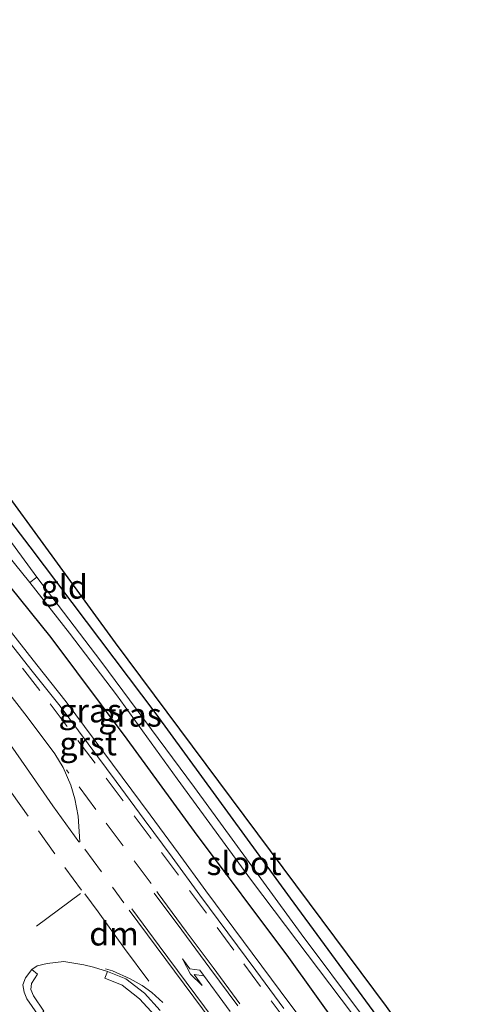
# Model space of a CAD drawing. Units: metres. Extents: x 209999 to 213599, y 493749 to 498605.
# Drawn here: x 211225 to 211274, y 496860 to 496964 of the extents above; entities that cross this region are included whole.
import ezdxf
from ezdxf.enums import TextEntityAlignment as Align

# ---------------------------------------------------------------- set-up
doc = ezdxf.new("R2010")
doc.units = ezdxf.units.M
doc.linetypes.add('VW-3-9_STREEP', pattern=[12, 3, -9])
doc.layers.get('0').update_dxf_attribs({"lineweight": 25})
doc.layers.add('B-ME-GW-INSTEEKWATERGANG-L-B1', color=10, linetype='Continuous')
doc.layers.add('B-ME-KG-KADASTRAAL-OPNAMEDTMGRENS-L-B1', color=10, linetype='Continuous')
for name, color, linetype, lineweight in [('B-ME-IE-GRASLAND-GV-B6', 93, 'Continuous', 18), ('B-ME-IE-GRONDWERKLIJN-GROND_INGERICHT-GV-B6', 253, 'Continuous', 18), ('B-ME-OG-WATER-GV-B6', 153, 'Continuous', 18), ('B-ME-VH-VERH_SOORT-BITUMEN-GV-B6', 8, 'IE-TERREINAFSCHEIDING-NATUURLIJK-HOUTWAL', 18), ('B-ME-VH-VERH_SOORT-GV-B6', 8, 'Continuous', 18), ('B-ME-VW-MARKERING-39STREEP-015-L-B1', 255, 'VW-3-9_STREEP', 18), ('B-ME-VW-MARKERING-DRIEHOEK-L-B1', 7, 'VW-HAAIETAND70-R-B', 18), ('B-ME-VW-MARKERING-PIJLLI750-S-B1', 7, 'Continuous', 18), ('B-ME-VW-MARKERING-STREEP-015-L-B1', 7, 'Continuous', 18), ('B-ME-VW-MARKERING-VERDRIJFSTRP-GV-B6', 7, 'Continuous', 18)]:
    doc.layers.add(name, color=color, linetype=linetype, lineweight=lineweight)
doc.styles.add('NLCS-ISO', font='NLCS-ISO.TTF')
doc.linetypes.add('IE-TERREINAFSCHEIDING-NATUURLIJK-HOUTWAL', pattern='A,7,-1.5,[67,NLCS.SHX,S=0.75,R=45,X=0,Y=0],-1.5,7,-1.5,[70,NLCS.SHX,S=0.75,R=0,X=0,Y=0],-1.5', length=20)
doc.linetypes.add('VW-HAAIETAND70-R-B', pattern='A,0,-0.5,[153,NLCS.SHX,S=1,R=180,X=-0.375,Y=0],-0.5', length=1)

# ---------------------------------------------------------------- blocks, each defined once
blk = doc.blocks.new('pijll')
for p, q in [((5.7, 1.05, 0.1), (4, 0.75, 0.1)), ((7.5, 0.75, 0.1), (5.7, 1.05, 0.1)), ((0, 0, 0.1), (5.45, 0, 0.1)), ((4, 0.75, 0.1), (5.45, 0.75, 0.1)), ((5.45, 0.75, 0.1), (4.7, 0, 0.1)), ((6.2, 0.75, 0.1), (5.45, 0, 0.1)), ((7.5, 0.75, 0.1), (6.2, 0.75, 0.1))]:
    blk.add_line(p, q)

msp = doc.modelspace()

# ---------------------------------------------------------------- linework, layer by layer
at = {"layer": 'B-ME-GW-INSTEEKWATERGANG-L-B1'}
msp.add_polyline3d([(211269.6, 496842.898, 2.212), (211261.981, 496853.453, 2.237), (211254.027, 496864.542, 2.237), (211243.993, 496877.962, 2.237), (211236.825, 496887.783, 2.174), (211228.741, 496898.595, 2.174), (211221.096, 496908.068, 2.179), (211213.336, 496917.779, 2.179), (211206.489, 496926.322, 2.069), (211202.412, 496931.603, 2.069), (211201.212, 496933.79, 2.069), (211201.251, 496934.931, 2.069), (211201.838, 496936.201, 2.053), (211202.917, 496937.307, 1.981), (211203.881, 496937.854, 1.923), (211204.938, 496937.625, 1.847), (211205.715, 496936.859, 1.818), (211207.271, 496935.072, 1.772), (211210.112, 496930.864, 1.73), (211216.97, 496920.681, 1.675), (211226.486, 496908.261, 1.524), (211239.89, 496890.478, 1.524), (211254.177, 496870.879, 1.524), (211273.044, 496845.173, 1.524)], dxfattribs=at)
at = {"layer": 'B-ME-IE-GRASLAND-GV-B6'}
for points in [[(211261.981, 496853.453, 2.237), (211254.027, 496864.542, 2.237), (211243.993, 496877.962, 2.237), (211236.825, 496887.783, 2.174), (211228.741, 496898.595, 2.174), (211221.096, 496908.068, 2.179), (211213.336, 496917.779, 2.179), (211206.489, 496926.322, 2.069), (211202.412, 496931.603, 2.069), (211201.212, 496933.79, 2.069), (211201.251, 496934.931, 2.069), (211201.838, 496936.201, 2.053), (211202.917, 496937.307, 1.981), (211203.881, 496937.854, 1.923), (211204.938, 496937.625, 1.847), (211205.715, 496936.859, 1.818), (211207.271, 496935.072, 1.772), (211210.112, 496930.864, 1.73), (211216.97, 496920.681, 1.675), (211226.486, 496908.261, 1.524), (211239.89, 496890.478, 1.524), (211254.177, 496870.879, 1.524), (211273.044, 496845.173, 1.524)], [(211268.171, 496849.908, 1.1), (211255.326, 496867.059, 1.109), (211243.978, 496882.632, 1.105), (211234.019, 496896.074, 1.105), (211227.235, 496905.021, 1.218), (211223.577, 496910.029, 1.218), (211218.754, 496916.277, 1.218), (211214.775, 496921.638, 1.218), (211209.416, 496929.203, 1.218), (211204.456, 496935.75, 1.218), (211203.873, 496935.514, 1.218), (211202.984, 496934.664, 1.218), (211202.541, 496933.874, 1.218), (211205.562, 496930.056, 1.218), (211212.395, 496921.565, 1.218), (211218.147, 496914.74, 1.218), (211226.471, 496904.467, 1.218), (211230.691, 496899.076, 1.126), (211235.705, 496892.515, 1.151), (211242.15, 496883.57, 1.105), (211250.038, 496872.748, 1.1), (211260.809, 496858.513, 1.1)], [(211221.096, 496908.068, 2.179), (211228.741, 496898.595, 2.174), (211236.825, 496887.783, 2.174), (211243.993, 496877.962, 2.237), (211254.027, 496864.542, 2.237), (211261.981, 496853.453, 2.237)], [(211257.128, 496855.6097, 2.737), (211254.1385, 496859.6201, 2.74), (211251.155, 496863.6328, 2.742), (211248.1773, 496867.65, 2.748), (211245.1947, 496871.6589, 2.76), (211242.2536, 496875.7021, 2.774), (211239.2815, 496879.7269, 2.768), (211236.3106, 496883.7501, 2.764), (211233.3313, 496887.7694, 2.774), (211230.3251, 496891.7799, 2.779), (211227.2188, 496895.711, 2.768), (211224.1244, 496899.6358, 2.759)], [(211226.693, 496863.283, 2.439), (211227.259, 496863.677, 2.459), (211228.321, 496863.934, 2.468), (211230.081, 496864.122, 2.488), (211232.228, 496863.777, 2.493), (211233.231, 496863.53, 2.493), (211234.728, 496863.079, 2.5858), (211234.4395, 496862.3533, 2.599), (211236.2866, 496861.6054, 2.632), (211238.1406, 496860.1752, 2.687), (211239.7525, 496858.4009, 2.738)], [(211227.974, 496858.851, 2.443), (211226.863, 496860.49, 2.391), (211226.584, 496861.157, 2.388), (211226.66, 496861.798, 2.389), (211227.297, 496862.794, 2.437), (211226.693, 496863.283, 2.439)]]:
    msp.add_polyline3d(points, dxfattribs=at)
at = {"layer": 'B-ME-IE-GRONDWERKLIJN-GROND_INGERICHT-GV-B6'}
msp.add_polyline3d([(211273.044, 496845.173, 1.524), (211254.177, 496870.879, 1.524), (211239.89, 496890.478, 1.524), (211226.486, 496908.261, 1.524), (211216.97, 496920.681, 1.675), (211210.112, 496930.864, 1.73), (211207.271, 496935.072, 1.772), (211205.715, 496936.859, 1.818), (211204.938, 496937.625, 1.847), (211203.881, 496937.854, 1.923), (211202.457, 496940.148, 2.195), (211204.237, 496940.791, 2.124), (211216.07, 496924.796, 2.124), (211235.577, 496898.054, 1.809), (211264.401, 496859.346, 1.679), (211274.073, 496845.901, 1.566), (211273.044, 496845.173, 1.524)], dxfattribs=at)
at = {"layer": 'B-ME-KG-KADASTRAAL-OPNAMEDTMGRENS-L-B1'}
msp.add_polyline3d([(211274.073, 496845.901, 1.566), (211264.401, 496859.346, 1.679), (211235.577, 496898.054, 1.809), (211216.07, 496924.796, 2.124), (211204.237, 496940.791, 2.124), (211202.404, 496942.907, 2.212), (211178.436, 496975.401, 1.717), (211149.347, 497015.037, 1.738), (211111.825, 497066.829, 1.73), (211082.447, 497107.073, 1.73), (211047.863, 497154.306, 1.679), (211016.388, 497196.552, 1.988)], dxfattribs=at)
at = {"layer": 'B-ME-OG-WATER-GV-B6'}
for points in [[(211227.235, 496905.021, 1.218), (211226.471, 496904.467, 1.218), (211218.147, 496914.74, 1.218), (211212.395, 496921.565, 1.218), (211205.562, 496930.056, 1.218), (211202.541, 496933.874, 1.218), (211202.984, 496934.664, 1.218), (211203.873, 496935.514, 1.218), (211204.456, 496935.75, 1.218), (211209.416, 496929.203, 1.218), (211214.775, 496921.638, 1.218), (211218.754, 496916.277, 1.218), (211223.577, 496910.029, 1.218), (211227.235, 496905.021, 1.218)], [(211271.432, 496844.035, 1.1), (211260.809, 496858.513, 1.1), (211250.038, 496872.748, 1.1), (211242.15, 496883.57, 1.105), (211235.705, 496892.515, 1.151), (211230.691, 496899.076, 1.126), (211226.471, 496904.467, 1.218), (211227.235, 496905.021, 1.218), (211234.019, 496896.074, 1.105), (211243.978, 496882.632, 1.105), (211255.326, 496867.059, 1.109), (211268.171, 496849.908, 1.1), (211272.104, 496844.509, 1.1), (211271.432, 496844.035, 1.1)]]:
    msp.add_polyline3d(points, dxfattribs=at)
at = {"layer": 'B-ME-VH-VERH_SOORT-BITUMEN-GV-B6'}
for points in [[(211223.4917, 496899.1466, 2.7833), (211226.5878, 496895.2197, 2.7993), (211229.6882, 496891.296, 2.8089), (211232.6872, 496887.2952, 2.8006), (211235.6648, 496883.2781, 2.794), (211238.6353, 496879.2555, 2.7876), (211241.6057, 496875.2329, 2.7963), (211244.5476, 496871.1886, 2.7811), (211247.5324, 496867.1769, 2.7781), (211250.51, 496863.1597, 2.7727), (211253.4938, 496859.1467, 2.7699)], [(211240.345, 496858.9063, 2.7541), (211238.6666, 496860.7538, 2.7235), (211236.6738, 496862.2912, 2.6553), (211234.728, 496863.079, 2.5858), (211233.231, 496863.53, 2.493), (211232.228, 496863.777, 2.493), (211230.081, 496864.122, 2.488), (211228.321, 496863.934, 2.468), (211227.259, 496863.677, 2.459), (211226.693, 496863.283, 2.439), (211225.998, 496862.404, 2.41), (211225.73, 496861.662, 2.361), (211225.862, 496860.88, 2.395), (211226.145, 496860.145, 2.384), (211228.498, 496856.783, 2.429)]]:
    msp.add_polyline3d(points, dxfattribs=at)
at = {"layer": 'B-ME-VH-VERH_SOORT-GV-B6'}
for points in [[(211253.4938, 496859.1467, 2.7699), (211250.51, 496863.1597, 2.7727), (211247.5324, 496867.1769, 2.7781), (211244.5476, 496871.1886, 2.7811), (211241.6057, 496875.2329, 2.7963), (211238.6353, 496879.2555, 2.7876), (211235.6648, 496883.2781, 2.794), (211232.6872, 496887.2952, 2.8006), (211229.6882, 496891.296, 2.8089), (211226.5878, 496895.2197, 2.7993), (211223.4917, 496899.1466, 2.7833)], [(211224.1244, 496899.6358, 2.759), (211227.2188, 496895.711, 2.768), (211230.3251, 496891.7799, 2.779), (211233.3313, 496887.7694, 2.774), (211236.3106, 496883.7501, 2.764), (211239.2815, 496879.7269, 2.768), (211242.2536, 496875.7021, 2.774), (211245.1947, 496871.6589, 2.76), (211248.1773, 496867.65, 2.748), (211251.155, 496863.6328, 2.742), (211254.1385, 496859.6201, 2.74), (211257.128, 496855.6097, 2.737)], [(211249.234, 496828.588, 2.418), (211240.955, 496839.878, 2.405), (211239.252, 496842.176, 2.48), (211237.992, 496843.879, 2.492), (211236.108, 496846.422, 2.442), (211228.498, 496856.783, 2.429), (211226.145, 496860.145, 2.384), (211225.862, 496860.88, 2.395), (211225.73, 496861.662, 2.361), (211225.998, 496862.404, 2.41), (211226.693, 496863.283, 2.439), (211227.297, 496862.794, 2.437), (211226.66, 496861.798, 2.389), (211226.584, 496861.157, 2.388), (211226.863, 496860.49, 2.391), (211227.974, 496858.851, 2.443), (211227.832, 496858.72, 2.435), (211236.631, 496846.778, 2.404), (211238.444, 496844.317, 2.46), (211241.48, 496840.151, 2.406), (211249.744, 496828.929, 2.414), (211249.234, 496828.588, 2.418)], [(211239.7525, 496858.4009, 2.738), (211238.1406, 496860.1752, 2.687), (211236.2866, 496861.6054, 2.632), (211234.4395, 496862.3533, 2.599), (211234.728, 496863.079, 2.5858), (211236.6738, 496862.2912, 2.6553), (211238.6666, 496860.7538, 2.7235), (211240.345, 496858.9063, 2.7541)]]:
    msp.add_polyline3d(points, dxfattribs=at)
at = {"layer": 'B-ME-VW-MARKERING-39STREEP-015-L-B1'}
for points in [[(211253.9393, 496857.5301, 2.7897), (211251.0203, 496861.4835, 2.7949), (211248.1703, 496865.3459, 2.7997), (211245.2542, 496869.2896, 2.8051), (211242.278, 496873.3074, 2.8151), (211239.3758, 496877.2208, 2.8166), (211236.3928, 496881.2335, 2.8164), (211233.4099, 496885.2463, 2.8215), (211230.4427, 496889.1502, 2.8305), (211227.5314, 496892.9665, 2.8328), (211224.5327, 496896.809, 2.8216)], [(211239.3676, 496872.4148, 2.8596), (211236.3962, 496876.4308, 2.857), (211233.501, 496880.323, 2.8733), (211230.6319, 496884.1712, 2.8875), (211230.3581, 496884.5383, 2.887)], [(211231.9533, 496871.7128, 2.7482), (211229.1389, 496875.6011, 2.7533), (211226.279, 496879.6107, 2.7775), (211224.3703, 496882.3046, 2.7972)], [(211232.3222, 496876.0998, 2.8523), (211235.2579, 496872.0524, 2.8384), (211236.478, 496870.3701, 2.8378)]]:
    msp.add_polyline3d(points, dxfattribs=at)
at = {"layer": 'B-ME-VW-MARKERING-DRIEHOEK-L-B1'}
msp.add_polyline3d([(211239.1347, 496862.0552, 2.7645), (211236.5517, 496865.5322, 2.7269), (211233.7265, 496869.4132, 2.738), (211232.3207, 496871.3448, 2.7476)], dxfattribs=at)
at = {"layer": 'B-ME-VW-MARKERING-STREEP-015-L-B1'}
msp.add_line((211231.853, 496871.37, 2.757), (211227.196, 496867.877, 2.682), dxfattribs=at)
for points in [[(211248.6098, 496859.4178, 2.8556), (211245.6319, 496863.4343, 2.8611), (211242.654, 496867.4508, 2.8724), (211239.7115, 496871.4195, 2.8692)], [(211248.8265, 496859.6198, 2.8499), (211245.9692, 496863.4767, 2.8549), (211243.112, 496867.3336, 2.8652), (211240.1356, 496871.3513, 2.865), (211239.969, 496871.5762, 2.8633)], [(211237.3203, 496869.752, 2.8531), (211240.246, 496865.7824, 2.8646), (211243.1071, 496861.9283, 2.8687), (211246.0843, 496857.9368, 2.8677), (211249.0629, 496853.9411, 2.8681), (211251.9736, 496850.0324, 2.8592), (211254.8376, 496846.1805, 2.8514), (211257.7106, 496842.3295, 2.8401), (211260.6469, 496838.4016, 2.8345), (211261.506, 496837.2539, 2.8336)], [(211237.0464, 496869.5988, 2.8404), (211239.9152, 496865.7229, 2.8532), (211242.9007, 496861.7121, 2.861), (211245.8839, 496857.7192, 2.8628), (211248.8132, 496853.7875, 2.8635), (211251.7003, 496849.8993, 2.8554), (211254.5768, 496846.0567, 2.8473), (211257.5004, 496842.1348, 2.836), (211260.3834, 496838.2652, 2.8305), (211261.2657, 496837.0832, 2.8296)], [(211240.6177, 496859.775, 2.7799), (211239.4602, 496860.8323, 2.7577), (211238.4226, 496861.5655, 2.7316), (211237.1633, 496862.2819, 2.6854), (211235.274, 496863.1359, 2.6231), (211234.5225, 496863.3662, 2.5889)]]:
    msp.add_polyline3d(points, dxfattribs=at)
at = {"layer": 'B-ME-VW-MARKERING-VERDRIJFSTRP-GV-B6'}
msp.add_polyline3d([(211223.2016, 496893.9637, 2.8873), (211226.1748, 496890.1605, 2.886), (211229.1457, 496886.2383, 2.8847), (211230.0354, 496884.7924, 2.8898), (211230.8323, 496882.9127, 2.9021), (211231.2646, 496881.4381, 2.9099), (211231.6057, 496879.6009, 2.9127), (211231.8078, 496876.882, 2.8577), (211231.6879, 496876.865, 2.8538), (211228.9153, 496880.6916, 2.8756), (211226.105, 496884.7223, 2.8794), (211223.248, 496888.8256, 2.8816)], dxfattribs=at)

# ---------------------------------------------------------------- block references
at = {"layer": 'B-ME-VW-MARKERING-PIJLLI750-S-B1', "rotation": 126.4}
msp.add_blockref('pijll', (211247.7809, 496858.8071, 2.8736), dxfattribs=at)

# ---------------------------------------------------------------- texts
at = {"layer": 'B-ME-IE-GRASLAND-GV-B6', "ltscale": 0.2, "style": 'NLCS-ISO'}
for p in [(211232.8979, 496890.8244), (211237.128, 496890.376)]:
    msp.add_text('gras', height=2.5, dxfattribs=at).set_placement(p, align=Align.MIDDLE_CENTER)
at = {"layer": 'B-ME-IE-GRONDWERKLIJN-GROND_INGERICHT-GV-B6', "ltscale": 0.2, "style": 'NLCS-ISO'}
msp.add_text('gld', height=2.5, dxfattribs=at).set_placement((211230.1378, 496903.9974), align=Align.MIDDLE_CENTER)
at = {"layer": 'B-ME-OG-WATER-GV-B6', "ltscale": 0.2, "style": 'NLCS-ISO'}
msp.add_text('sloot', height=2.5, dxfattribs=at).set_placement((211249.2544, 496874.583), align=Align.MIDDLE_CENTER)
at = {"layer": 'B-ME-VH-VERH_SOORT-GV-B6', "ltscale": 0.2, "style": 'NLCS-ISO'}
msp.add_text('grst', height=2.5, dxfattribs=at).set_placement((211232.6835, 496887.3189), align=Align.MIDDLE_CENTER)
at = {"layer": 'B-ME-VW-MARKERING-DRIEHOEK-L-B1', "ltscale": 0.2, "style": 'NLCS-ISO'}
msp.add_text('dm', height=2.5, dxfattribs=at).set_placement((211235.4334, 496867.0863), align=Align.MIDDLE_CENTER)

doc.saveas('drawing.dxf')
